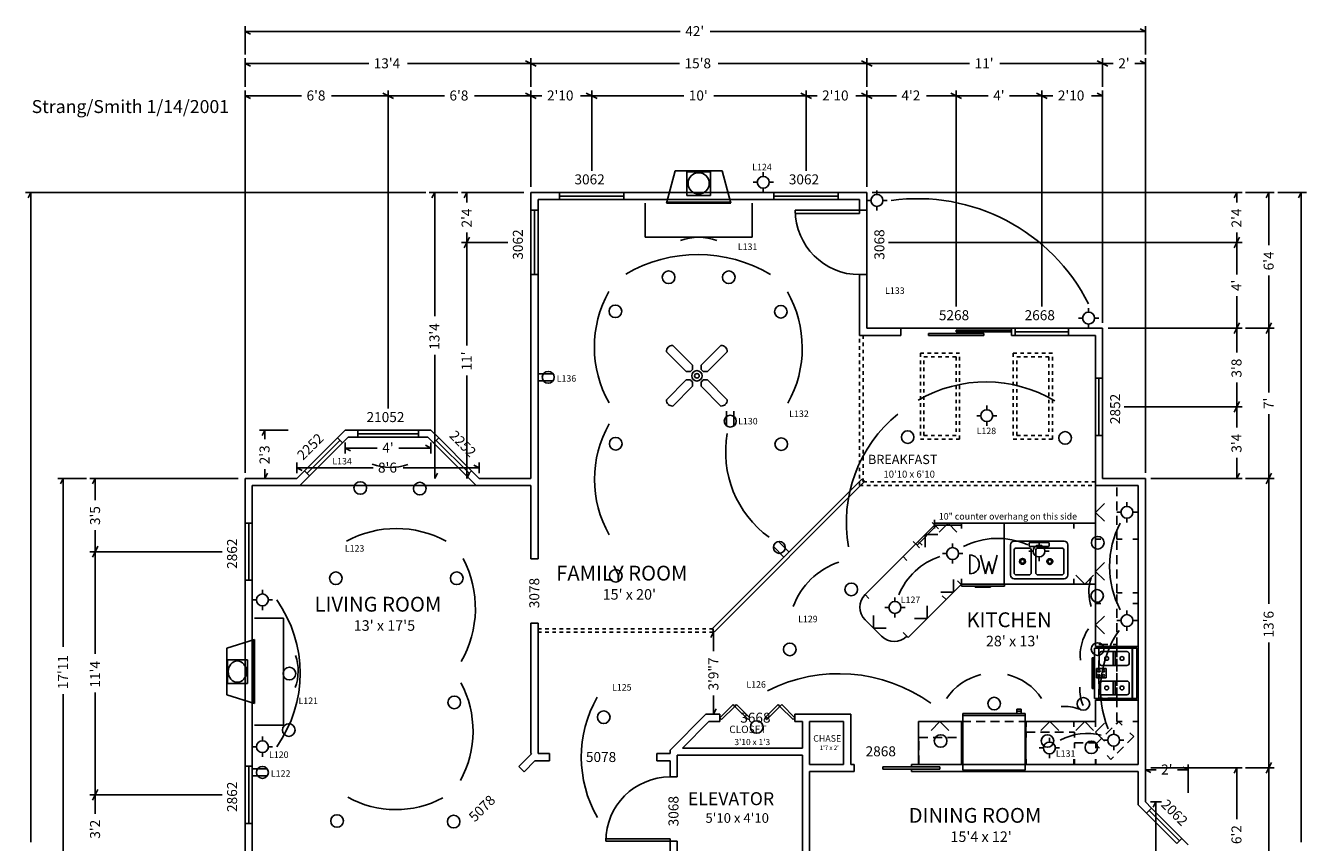
# Model space of a CAD drawing. Extents: x -397 to 320, y -914 to -2.
# Drawn here: x -397 to 320, y -459 to -2 of the extents above; entities that cross this region are included whole.
import ezdxf

# ---------------------------------------------------------------- set-up
doc = ezdxf.new("R2010")
doc.units = 0
doc.linetypes.add('DASHED', pattern=[8, 5, -3])
doc.linetypes.add('DOTTED', pattern=[4, 2, -2])
for name, color, linetype in [('A-CASE-1', 7, 'CONTINUOUS'), ('A-DIMS-1', 7, 'CONTINUOUS'), ('A-GLAZ-1', 7, 'CONTINUOUS'), ('A-NOTE-1', 7, 'CONTINUOUS'), ('A-POWR-1', 7, 'CONTINUOUS'), ('A-TEXT-1', 7, 'CONTINUOUS'), ('A-WALL-1', 7, 'CONTINUOUS')]:
    doc.layers.add(name, color=color, linetype=linetype)

# ---------------------------------------------------------------- blocks, each defined once
blk = doc.blocks.new('FIXT-RecLight')
at = {"layer": 'A-POWR-1'}
blk.add_circle((0, -3.524853), 3.524853, dxfattribs=at)
blk = doc.blocks.new('FIXT-CeilFan')
at = {"layer": 'A-POWR-1'}
for p, q in [((-16.98118, -3.5521), (-5.893862, -14.63942)), ((-13.431298, -0.002218), (-2.343979, -11.089537)), ((13.431298, -0.002218), (2.343979, -11.089537)), ((16.98118, -3.5521), (5.893862, -14.63942)), ((-3.556024, -14.63942), (-2.932375, -14.01577)), ((-2.343979, -13.427375), (-2.967628, -14.051023)), ((-2.343979, -11.089537), (-2.343979, -13.427375)), ((2.343979, -11.089537), (2.343979, -13.427375)), ((2.343979, -13.427375), (2.967628, -14.051023)), ((3.556024, -14.63942), (2.932375, -14.01577)), ((-16.98118, -30.414698), (-5.893862, -19.327377)), ((-5.893862, -14.63942), (-3.556024, -14.63942)), ((-5.893862, -19.327377), (-3.556024, -19.327377)), ((-3.556024, -19.327377), (-2.932375, -19.951027)), ((-2.343979, -20.539423), (-2.967628, -19.915773)), ((-2.343979, -22.87726), (-2.343979, -20.539423)), ((2.343979, -20.539423), (2.967628, -19.915773)), ((2.343979, -22.87726), (2.343979, -20.539423)), ((3.556024, -19.327377), (2.932375, -19.951027)), ((5.893862, -14.63942), (3.556024, -14.63942)), ((5.893862, -19.327377), (3.556024, -19.327377)), ((16.98118, -30.414698), (5.893862, -19.327377)), ((-13.431298, -33.964581), (-2.343979, -22.87726)), ((13.431298, -33.964581), (2.343979, -22.87726))]:
    blk.add_line(p, q, dxfattribs=at)
for radius in [2.924427, 1.272742]:
    blk.add_circle((0.059998, -17.043396), radius, dxfattribs=at)
for centre, radius, start, end in [((-13.559463, -3.704422), 3.704422, 88.017305, 111.502165), ((13.559463, -3.704422), 3.704422, 68.497835, 91.982695), ((-13.278977, -3.423937), 3.704422, 158.497827, 181.982685), ((-13.78748, -3.22361), 3.157881, 134.999994, 158.497826), ((-13.759789, -3.195919), 3.157881, 111.50218, 135.000005), ((13.759789, -3.195919), 3.157881, 44.999995, 68.49782), ((13.78748, -3.22361), 3.157881, 21.502174, 45.000006), ((13.278977, -3.423937), 3.704422, 358.017315, 21.502173), ((-13.278977, -30.54286), 3.704422, 178.017334, 201.502197), ((-13.78748, -30.743187), 3.157881, 201.502202, 225.000012), ((-13.759789, -30.77088), 3.157881, 224.999976, 248.497821), ((-13.559463, -30.262377), 3.704422, 248.497835, 271.982695), ((13.559463, -30.262377), 3.704422, 268.017305, 291.502165), ((13.759789, -30.77088), 3.157881, 291.502179, 315.000024), ((13.78748, -30.743187), 3.157881, 314.999988, 338.497798), ((13.278977, -30.54286), 3.704422, 338.497803, 1.982666)]:
    blk.add_arc(centre, radius, start, end, dxfattribs=at)
blk = doc.blocks.new('FIXT-fire3618')
at = {"layer": 'A-CASE-1'}
for p, q in [((-13.078766, 12.000382), (-17.92313, -6.079029)), ((13.185582, 12.000382), (-13.078766, 12.000382)), ((6.591125, 11.525184), (-6.587155, 11.525184)), ((-6.587155, 11.525184), (-6.587155, -1.653096)), ((6.591125, -1.653096), (6.591125, 11.525184)), ((18.029947, -6.079029), (13.185582, 12.000382)), ((-29.948162, -24.979031), (-29.948162, -6.079029)), ((-17.92313, -6.079029), (18.029947, -6.079029)), ((-17.736944, -5.384176), (17.843761, -5.384176)), ((-6.587155, -1.653096), (6.591125, -1.653096)), ((29.948162, -6.079029), (29.948162, -24.979031)), ((29.948162, -24.979031), (-29.948162, -24.979031))]:
    blk.add_line(p, q, dxfattribs=at)
blk.add_circle((0.001985, 5.075015), 5.945351, dxfattribs=at)
blk = doc.blocks.new('FIXT-Rng30G')
at = {"layer": 'A-CASE-1'}
for p, q in [((15.006241, 25.411114), (-14.996781, 25.411114)), ((-14.996781, 25.411114), (-14.996781, 22.947097)), ((-14.996781, 22.947097), (15.006241, 22.947097)), ((15.020404, 22.978688), (-14.973826, 22.978688)), ((-14.973826, 22.978688), (-14.973826, 1.788042)), ((15.006241, 22.947097), (15.006241, 25.411114)), ((15.020404, 1.788042), (15.020404, 22.978688)), ((-12.863287, 19.843595), (-12.863287, 5.764959)), ((-6.053693, 21.215769), (-11.491113, 21.215769)), ((-4.681518, 5.764959), (-4.681518, 19.843595)), ((4.681518, 19.843595), (4.681518, 5.764959)), ((11.491113, 21.215769), (6.053693, 21.215769)), ((12.863287, 5.764959), (12.863287, 19.843595)), ((-12.863288, 12.255005), (-4.694096, 12.255005)), ((-12.790816, 13.361172), (-4.617591, 13.361172)), ((2.729433, 8.282631), (-2.729433, 8.282631)), ((-2.729433, 8.282631), (-2.729433, 2.896271)), ((2.729433, 2.896271), (2.729433, 8.282631)), ((12.790816, 13.361172), (4.617591, 13.361172)), ((12.863288, 12.255005), (4.694096, 12.255005)), ((-14.973826, 1.788042), (15.020404, 1.788042)), ((-11.491113, 4.392784), (-6.053693, 4.392784)), ((9.136084, 1.133307), (-9.126624, 1.133307)), ((-9.126624, 1.133307), (-9.126624, 0.553539)), ((-9.126624, 0.553539), (9.136084, 0.553539)), ((-2.729433, 2.896271), (2.729433, 2.896271)), ((6.053693, 4.392784), (11.491113, 4.392784)), ((9.136084, 0.553539), (9.136084, 1.133307))]:
    blk.add_line(p, q, dxfattribs=at)
for centre, radius in [((-8.805153, 17.17134), 1.101392), ((8.805153, 17.17134), 1.101392), ((-8.805153, 8.582155), 1.101392), ((-1.386597, 6.740335), 0.658514), ((1.386597, 6.740335), 0.658514), ((8.805153, 8.582155), 1.101392), ((-1.386597, 4.287418), 0.658514), ((1.386597, 4.287418), 0.658514)]:
    blk.add_circle(centre, radius, dxfattribs=at)
for centre, start, end in [((-11.491113, 19.843595), 90, 180), ((-6.053693, 19.843595), 0, 90), ((6.053693, 19.843595), 90, 180), ((11.491113, 19.843595), 0, 90), ((-11.491113, 5.764959), 180, 270), ((-6.053693, 5.764959), 270, 0), ((6.053693, 5.764959), 180, 270), ((11.491113, 5.764959), 270, 0)]:
    blk.add_arc(centre, 1.372175, start, end, dxfattribs=at)
blk = doc.blocks.new('FIXT-DishWash')
at = {"layer": 'A-CASE-1'}
for p, q in [((-7.282481, 26.593626), (-7.282481, 16.054319)), ((1.504146, 16.077431), (-1.276819, 26.456131)), ((3.365992, 23.025938), (1.504146, 16.077431)), ((5.227346, 16.079269), (3.365992, 23.025938)), ((8.01298, 26.475399), (5.227346, 16.079269)), ((12.019889, 10.345085), (-12.019889, 10.345085)), ((-12.019889, 10.345085), (-12.019889, 9.229315)), ((-12.019889, 9.229315), (12.019889, 9.229315)), ((-4.260214, 8.519279), (-4.260214, 9.229315)), ((4.361647, 8.519279), (-4.260214, 8.519279)), ((4.361647, 9.229315), (4.361647, 8.519279)), ((12.019889, 9.229315), (12.019889, 10.345085))]:
    blk.add_line(p, q, dxfattribs=at)
for start, end in [(0, 90), (270, 0)]:
    blk.add_arc((-7.282481, 21.323973), 5.269653, start, end, dxfattribs=at)
blk = doc.blocks.new('FIXT-ref002')
at = {"layer": 'A-CASE-1'}
for p, q in [((14.968905, 34), (-15.027038, 34)), ((-15.027038, 34), (-15.027038, 6.038666)), ((14.968905, 6.038666), (14.968905, 34)), ((-15.027038, 7.026903), (14.968905, 7.026903)), ((-15.027038, 6.038666), (14.968905, 6.038666)), ((-13.050561, 4.004057), (-13.050561, 6.038666)), ((-13.050561, 4.934164), (-11.074083, 4.934164)), ((-11.074083, 4.004057), (-13.050561, 4.004057)), ((-11.074083, 6.038666), (-11.074083, 4.004057))]:
    blk.add_line(p, q, dxfattribs=at)
blk = doc.blocks.new('FIXT-OffKit32')
at = {"layer": 'A-CASE-1'}
for p, q in [((-16.003124, 31.991375), (-16.003124, 15.027375)), ((-14.00625, 28.941983), (-14.00625, 16.333018)), ((13.994499, 34), (-13.994499, 34)), ((-5.676768, 30.175), (-12.773233, 30.175)), ((-5.625, 32.615879), (-5.625, 31.671621)), ((5.028379, 33.2125), (-5.028379, 33.2125)), ((-5.028379, 31.075), (5.028379, 31.075)), ((-4.44375, 16.333018), (-4.44375, 28.941983)), ((-1.85625, 28.941983), (-1.85625, 16.333018)), ((12.660733, 30.175), (-0.623232, 30.175)), ((5.625, 31.671621), (5.625, 32.615879)), ((13.89375, 16.333018), (13.89375, 28.941983)), ((16.003124, 15.027375), (16.003124, 31.991375)), ((-12.773233, 15.1), (-5.676768, 15.1)), ((-0.623232, 15.1), (12.660733, 15.1)), ((-13.994499, 13.018749), (13.994499, 13.018749))]:
    blk.add_line(p, q, dxfattribs=at)
for centre, radius in [((-9.28125, 22.69375), 1.63125), ((-9.28125, 22.69375), 1.06875), ((6.01875, 22.58125), 1.63125), ((6.01875, 22.58125), 1.06875)]:
    blk.add_circle(centre, radius, dxfattribs=at)
for centre, radius, start, end in [((-13.994499, 31.991375), 2.008625, 90, 180), ((-12.773233, 28.941983), 1.233017, 90, 180), ((-5.676768, 28.941983), 1.233017, 0, 90), ((-5.028379, 32.615879), 0.596621, 90, 180), ((-5.028379, 31.671621), 0.596621, 180, 270), ((-0.623232, 28.941983), 1.233017, 90, 180), ((5.028379, 32.615879), 0.596621, 0, 90), ((5.028379, 31.671621), 0.596621, 270, 0), ((12.660733, 28.941983), 1.233017, 0, 90), ((13.994499, 31.991375), 2.008625, 0, 90), ((-13.994499, 15.027375), 2.008625, 180, 270), ((-12.773233, 16.333018), 1.233017, 180, 270), ((-5.676768, 16.333018), 1.233017, 270, 0), ((-0.623232, 16.333018), 1.233017, 180, 270), ((12.660733, 16.333018), 1.233017, 270, 0), ((13.994499, 15.027375), 2.008625, 270, 0)]:
    blk.add_arc(centre, radius, start, end, dxfattribs=at)

msp = doc.modelspace()

# ---------------------------------------------------------------- linework, layer by layer
at = {"layer": 'A-CASE-1'}
for p, q in [((202, -259), (204, -259)), ((202, -289), (202, -259)), ((207, -269), (202, -274)), ((112, -281.105156), (112, -278.105156)), ((207, -279), (202, -274)), ((101.446477, -291.675107), (112.053079, -281.068506)), ((112.760186, -281.775612), (102.153584, -292.382214)), ((106.749778, -293.442874), (106.749778, -286.371807)), ((113.820846, -286.371807), (106.749778, -286.371807)), ((110.638866, -279.654292), (112.760186, -281.775612)), ((112, -283.105156), (112, -280.105156)), ((112, -280.105156), (127, -280.105156)), ((127, -281.105156), (112, -281.105156)), ((112.053079, -281.068506), (114.1744, -283.189826)), ((114.5, -285.105156), (119.5, -280.105156)), ((124.5, -285.105156), (119.5, -280.105156)), ((127, -283.105156), (127, -280.105156)), ((127, -280.105156), (151, -280.105156)), ((127, -280.105156), (127, -281.105156)), ((151, -280.105156), (151, -314.105156)), ((151, -314.105156), (151, -280.105156)), ((151, -280.105156), (190, -280.105156)), ((190, -283.105156), (190, -280.105156)), ((190, -280.105156), (202, -280.105156)), ((190, -280.105156), (190, -283.105156)), ((202, -280.105156), (202, -283.105156)), ((94.331215, -298.790369), (102.816497, -290.305088)), ((102.153584, -292.382214), (100.032264, -290.260894)), ((103.567798, -293.796428), (101.446477, -291.675107)), ((102.816497, -290.305088), (104.937817, -292.426408)), ((202, -289), (205, -289)), ((202, -325), (202, -289)), ((205, -289), (202, -289)), ((223, -289), (226, -289)), ((226, -289), (223, -289)), ((73.118012, -320.003573), (94.331215, -298.790369)), ((96.452536, -300.91169), (94.331215, -298.790369)), ((94.331215, -298.790369), (96.452536, -300.91169)), ((207, -302), (202, -307)), ((207, -312), (202, -307)), ((126.858127, -314.346719), (118.372846, -322.832)), ((122.615487, -311.518291), (122.615487, -318.589359)), ((124.736807, -312.225398), (126.858127, -314.346719)), ((127, -314.105156), (127, -311.105156)), ((151, -314.105156), (127, -314.105156)), ((190, -314.105156), (151, -314.105156)), ((190, -314.105156), (190, -311.105156)), ((190, -311.105156), (190, -314.105156)), ((202, -314.105156), (190, -314.105156)), ((191, -309.105156), (196, -314.105156)), ((201, -309.105156), (196, -314.105156)), ((202, -311.105156), (202, -314.105156)), ((75.239332, -322.124893), (73.118012, -320.003573)), ((73.118012, -320.003573), (75.239332, -322.124893)), ((115.544419, -318.589359), (122.615487, -318.589359)), ((118.372846, -322.832), (116.251526, -320.71068)), ((116.251526, -320.71068), (118.372846, -322.832)), ((118.372846, -322.832), (97.159643, -344.045203)), ((107.766244, -326.367534), (107.766244, -333.438602)), ((205, -325), (202, -325)), ((202, -325), (205, -325)), ((202, -349), (202, -325)), ((226, -325), (223, -325)), ((223, -325), (226, -325)), ((82.3104, -343.338097), (73.118012, -334.145708)), ((77.714206, -331.670835), (77.714206, -338.741902)), ((100.695177, -333.438602), (107.766244, -333.438602)), ((207, -332), (202, -337)), ((84.785274, -338.741902), (77.714206, -338.741902)), ((94.331215, -341.216776), (96.452536, -343.338097)), ((97.159643, -344.045203), (95.038322, -341.923883)), ((207, -342), (202, -337)), ((226, -349), (202, -349)), ((202, -379), (226, -379)), ((202, -391), (202, -379)), ((103, -415), (103, -391)), ((103, -391), (127, -391)), ((110, -396), (115, -391)), ((120, -396), (115, -391)), ((127, -391), (127, -415)), ((163, -415), (163, -391)), ((163, -391), (190, -391)), ((171.5, -396), (176.5, -391)), ((181.5, -396), (176.5, -391)), ((190, -394), (190, -391)), ((190, -391), (202, -391)), ((190, -391), (190, -394)), ((191, -396), (196, -391)), ((201, -396), (196, -391)), ((202, -391), (202, -394)), ((207, -392), (202, -397)), ((207, -402), (202, -397)), ((190, -415), (190, -412)), ((190, -412), (190, -415)), ((202, -412), (202, -415))]:
    msp.add_line(p, q, dxfattribs=at)
at = {"layer": 'A-CASE-1', "linetype": 'DASHED'}
for p, q in [((214, -289), (214, -259)), ((214, -289), (217, -289)), ((214, -319), (214, -289)), ((217, -289), (214, -289)), ((223, -289), (226, -289)), ((226, -289), (223, -289)), ((214, -319), (217, -319)), ((214, -349), (214, -319)), ((217, -319), (214, -319)), ((223, -319), (226, -319)), ((226, -319), (223, -319)), ((204, -347.917416), (214, -347.917416)), ((204, -377.917416), (204, -347.917416)), ((214, -347.917416), (214, -377.917416)), ((214, -349), (217, -349)), ((214, -379), (214, -349)), ((217, -349), (214, -349)), ((223, -349), (226, -349)), ((226, -349), (223, -349)), ((214, -377.917416), (204, -377.917416)), ((214, -379), (226, -379)), ((214, -391), (214, -379)), ((226, -379), (214, -379)), ((127.222848, -394), (127.222848, -391)), ((127.222848, -391), (163.222848, -391)), ((163.222848, -391), (163.222848, -394)), ((202.222848, -403.727922), (214.95077, -391)), ((217, -391), (214, -391)), ((214.95077, -391), (217.072091, -393.12132)), ((226, -391), (223, -391)), ((103.222848, -415), (103.222848, -400)), ((103.222848, -400), (127.222848, -400)), ((127.222848, -400), (127.222848, -403)), ((163.222848, -400), (163.222848, -397)), ((163.222848, -397), (190.222848, -397)), ((190.222848, -397), (190.222848, -400)), ((223.436052, -399.485281), (210.70813, -412.213203)), ((221.314731, -397.363961), (223.436052, -399.485281)), ((190.222848, -406), (190.222848, -403)), ((190.222848, -403), (202.222848, -403)), ((202.222848, -403), (202.222848, -406)), ((204.344169, -405.849242), (202.222848, -403.727922)), ((127.222848, -412), (127.222848, -415)), ((127.222848, -415), (127.222848, -412)), ((163.222848, -412), (163.222848, -415)), ((163.222848, -415), (163.222848, -412)), ((190.222848, -415), (190.222848, -412)), ((190.222848, -412), (190.222848, -415)), ((202.222848, -412), (202.222848, -415)), ((210.70813, -412.213203), (208.586809, -410.091883))]:
    msp.add_line(p, q, dxfattribs=at)
at = {"layer": 'A-CASE-1'}
for centre, start, end in [((80.18908, -327.074641), 135, 225), ((89.381468, -336.267029), 225, 315)]:
    msp.add_arc(centre, 10, start, end, dxfattribs=at)
at = {"layer": 'A-DIMS-1'}
for p, q in [((-274, -17.892242), (-274, -1.892242)), ((-271, -6.392242), (-274, -4.892242)), ((-30.406292, -4.892242), (-274, -4.892242)), ((-13.593708, -4.892242), (230, -4.892242)), ((227, -3.392242), (230, -4.892242)), ((230, -17.892242), (230, -1.892242)), ((-274, -35.892242), (-274, -19.892242)), ((-117, -21.392242), (-114, -22.892242)), ((-114, -35.892242), (-114, -19.892242)), ((71, -21.392242), (74, -22.892242)), ((74, -35.892242), (74, -19.892242)), ((203, -21.392242), (206, -22.892242)), ((206, -35.892242), (206, -19.892242)), ((227, -21.392242), (230, -22.892242)), ((230, -251.892242), (230, -19.892242)), ((-271, -24.392242), (-274, -22.892242)), ((-204.814301, -22.892242), (-274, -22.892242)), ((-183.185699, -22.892242), (-114, -22.892242)), ((-111, -24.392242), (-114, -22.892242)), ((-30.814301, -22.892242), (-114, -22.892242)), ((-9.185699, -22.892242), (74, -22.892242)), ((77, -24.392242), (74, -22.892242)), ((131.593708, -22.892242), (74, -22.892242)), ((148.406292, -22.892242), (206, -22.892242)), ((209, -24.392242), (206, -22.892242)), ((212.001717, -22.892242), (206, -22.892242)), ((223.998283, -22.892242), (230, -22.892242)), ((-274, -251.892242), (-274, -37.892242)), ((-271, -42.392242), (-274, -40.892242)), ((-242.406292, -40.892242), (-274, -40.892242)), ((-225.593708, -40.892242), (-194, -40.892242)), ((-197, -39.392242), (-194, -40.892242)), ((-194, -215.892242), (-194, -37.892242)), ((-191, -42.392242), (-194, -40.892242)), ((-162.406292, -40.892242), (-194, -40.892242)), ((-145.593708, -40.892242), (-114, -40.892242)), ((-117, -39.392242), (-114, -40.892242)), ((-114, -91.892242), (-114, -37.892242)), ((-111, -42.392242), (-114, -40.892242)), ((-107.814301, -40.892242), (-114, -40.892242)), ((-86.185699, -40.892242), (-80, -40.892242)), ((-83, -39.392242), (-80, -40.892242)), ((-80, -82.892242), (-80, -37.892242)), ((-77, -42.392242), (-80, -40.892242)), ((-28.406292, -40.892242), (-80, -40.892242)), ((-11.593708, -40.892242), (40, -40.892242)), ((37, -39.392242), (40, -40.892242)), ((40, -82.892242), (40, -37.892242)), ((43, -42.392242), (40, -40.892242)), ((46.185699, -40.892242), (40, -40.892242)), ((67.814301, -40.892242), (74, -40.892242)), ((71, -39.392242), (74, -40.892242)), ((74, -91.892242), (74, -37.892242)), ((77, -42.392242), (74, -40.892242)), ((90.593708, -40.892242), (74, -40.892242)), ((107.406292, -40.892242), (124, -40.892242)), ((121, -39.392242), (124, -40.892242)), ((124, -158.892242), (124, -37.892242)), ((127, -42.392242), (124, -40.892242)), ((142.001717, -40.892242), (124, -40.892242)), ((153.998283, -40.892242), (172, -40.892242)), ((169, -39.392242), (172, -40.892242)), ((172, -158.892242), (172, -37.892242)), ((175, -42.392242), (172, -40.892242)), ((178.185699, -40.892242), (172, -40.892242)), ((199.814301, -40.892242), (206, -40.892242)), ((203, -39.392242), (206, -40.892242)), ((206, -167.892242), (206, -37.892242)), ((-172.890313, -95), (-396.890313, -95)), ((-395.390313, -98), (-393.890313, -95)), ((-393.890313, -458.593708), (-393.890313, -95)), ((-154.890313, -95), (-170.890313, -95)), ((-169.390313, -98), (-167.890313, -95)), ((-167.890313, -164.185699), (-167.890313, -95)), ((-117.890313, -95), (-152.890313, -95)), ((-151.390313, -98), (-149.890313, -95)), ((-149.890313, -100.593708), (-149.890313, -95)), ((77.109687, -95), (284.109687, -95)), ((279.609687, -98), (281.109687, -95)), ((281.109687, -100.593708), (281.109687, -95)), ((286.109687, -95), (302.109687, -95)), ((297.609687, -98), (299.109687, -95)), ((299.109687, -124.593708), (299.109687, -95)), ((304.109687, -95), (320.109687, -95)), ((315.609687, -98), (317.109687, -95)), ((317.109687, -458.593708), (317.109687, -95)), ((-149.890313, -117.406292), (-149.890313, -123)), ((-148.390313, -120), (-149.890313, -123)), ((281.109687, -117.406292), (281.109687, -123)), ((282.609687, -120), (281.109687, -123)), ((-126.890313, -123), (-152.890313, -123)), ((-151.390313, -126), (-149.890313, -123)), ((-149.890313, -180.593708), (-149.890313, -123)), ((86.109687, -123), (284.109687, -123)), ((279.609687, -126), (281.109687, -123)), ((281.109687, -141.001717), (281.109687, -123)), ((299.109687, -141.406292), (299.109687, -171)), ((281.109687, -152.998283), (281.109687, -171)), ((209.109687, -171), (284.109687, -171)), ((279.609687, -174), (281.109687, -171)), ((282.609687, -168), (281.109687, -171)), ((281.109687, -184.593708), (281.109687, -171)), ((286.109687, -171), (302.109687, -171)), ((297.609687, -174), (299.109687, -171)), ((300.609687, -168), (299.109687, -171)), ((299.109687, -207.001717), (299.109687, -171)), ((-167.890313, -185.814301), (-167.890313, -255)), ((-149.890313, -197.406292), (-149.890313, -255)), ((281.109687, -201.406292), (281.109687, -215)), ((218.109687, -215), (284.109687, -215)), ((279.609687, -218), (281.109687, -215)), ((282.609687, -212), (281.109687, -215)), ((281.109687, -226.593708), (281.109687, -215)), ((299.109687, -218.998283), (299.109687, -255)), ((-266, -228), (-250, -228)), ((-264.5, -231), (-263, -228)), ((-263, -233.093708), (-263, -228)), ((-218, -235), (-218, -241)), ((-173, -236.5), (-170, -238)), ((-170, -235), (-170, -241)), ((-215, -239.5), (-218, -238)), ((-199.998283, -238), (-218, -238)), ((-188.001717, -238), (-170, -238)), ((281.109687, -243.406292), (281.109687, -255)), ((-263, -249.906292), (-263, -255)), ((-245, -246.08), (-245, -252.08)), ((-242, -250.58), (-245, -249.08)), ((-202.406292, -249.08), (-245, -249.08)), ((-185.593708, -249.08), (-143, -249.08)), ((-146, -247.58), (-143, -249.08)), ((-143, -246.08), (-143, -252.08)), ((-362.890313, -255), (-378.890313, -255)), ((-377.390313, -258), (-375.890313, -255)), ((-375.890313, -349.27769), (-375.890313, -255)), ((-277.890313, -254.999999), (-360.890313, -254.999999)), ((-359.390313, -257.999999), (-357.890313, -254.999999)), ((-357.890313, -267.093707), (-357.890313, -254.999999)), ((-261.5, -252), (-263, -255)), ((-166.390313, -252), (-167.890313, -255)), ((-148.390313, -252), (-149.890313, -255)), ((233.109687, -255), (284.109687, -255)), ((282.609687, -252), (281.109687, -255)), ((286.109687, -255), (302.109687, -255)), ((297.609687, -258), (299.109687, -255)), ((300.609687, -252), (299.109687, -255)), ((299.109687, -325.185699), (299.109687, -255)), ((-357.890313, -283.906292), (-357.890313, -295.999999)), ((-356.390313, -292.999999), (-357.890313, -295.999999)), ((-286.890313, -295.999999), (-360.890313, -295.999999)), ((-359.390313, -298.999999), (-357.890313, -295.999999)), ((-357.890313, -353.185698), (-357.890313, -295.999999)), ((-13.227506, -344.097546), (-11.727506, -341.097546)), ((-11.727506, -351.629133), (-11.727506, -341.097546)), ((299.109687, -346.814301), (299.109687, -417)), ((-375.890313, -375.72231), (-375.890313, -469.999999)), ((-357.890313, -374.814301), (-357.890313, -431.999999)), ((-11.727506, -376.468414), (-11.727506, -387.000001)), ((-10.227506, -384.000001), (-11.727506, -387.000001)), ((254, -415), (254, -431)), ((300.609687, -414), (299.109687, -417)), ((233, -419.5), (230, -418)), ((236.001717, -418), (230, -418)), ((233.109687, -417), (284.109687, -417)), ((247.998283, -418), (254, -418)), ((251, -416.5), (254, -418)), ((279.609687, -420), (281.109687, -417)), ((281.109687, -445.593708), (281.109687, -417)), ((286.109687, -417), (302.109687, -417)), ((297.609687, -420), (299.109687, -417)), ((299.109687, -480.185699), (299.109687, -417)), ((-356.390313, -428.999999), (-357.890313, -431.999999)), ((-286.890313, -431.999999), (-360.890313, -431.999999)), ((-359.390313, -434.999999), (-357.890313, -431.999999)), ((-357.890313, -442.593707), (-357.890313, -431.999999)), ((238.92, -436), (232.92, -436)), ((234.42, -439), (235.92, -436)), ((235.92, -482.593708), (235.92, -436))]:
    msp.add_line(p, q, dxfattribs=at)
at = {"layer": 'A-GLAZ-1'}
for p, q in [((-98, -99), (-98, -95)), ((-62, -95), (-98, -95)), ((-62, -97), (-98, -97)), ((-98, -99), (-62, -99)), ((-62, -95), (-62, -99)), ((22, -99), (22, -95)), ((58, -95), (22, -95)), ((58, -97), (22, -97)), ((22, -99), (58, -99)), ((58, -95), (58, -99)), ((-114, -105), (-110, -105)), ((-114, -105), (-114, -141)), ((-112, -105), (-112, -141)), ((-110, -141), (-110, -105)), ((70, -105), (34, -105)), ((34, -106.75), (70, -106.75)), ((74, -105), (70, -105)), ((70, -106.75), (70, -105)), ((74, -105), (74, -141)), ((-110, -141), (-114, -141)), ((74, -141), (70, -141)), ((93, -175), (93, -171)), ((155, -171), (93, -171)), ((124, -173), (124, -172)), ((124, -172), (155, -172)), ((155, -175), (155, -171)), ((155, -172), (155, -173)), ((157, -175), (157, -171)), ((187, -171), (157, -171)), ((187, -171), (187, -175)), ((108.5, -175), (108.5, -174)), ((108.5, -174), (139.5, -174)), ((139.5, -175), (108.5, -175)), ((155, -173), (124, -173)), ((139.5, -174), (139.5, -175)), ((187, -173), (157, -173)), ((157, -175), (187, -175)), ((202, -199), (206, -199)), ((202, -199), (202, -231)), ((204, -231), (204, -199)), ((206, -231), (206, -199)), ((-211, -232), (-211, -228)), ((-177, -228), (-211, -228)), ((-177, -228), (-177, -232)), ((-222.363068, -232.363068), (-240.747845, -250.747845)), ((-220.948855, -233.777282), (-239.333631, -252.162058)), ((-237.919417, -253.576272), (-219.534641, -235.191495)), ((-222.363068, -232.363068), (-219.534641, -235.191495)), ((-177, -230), (-211, -230)), ((-211, -232), (-177, -232)), ((-168.465359, -235.191495), (-165.636932, -232.363068)), ((-168.465359, -235.191495), (-150.080583, -253.576272)), ((-148.666369, -252.162058), (-167.051145, -233.777282)), ((-147.252155, -250.747845), (-165.636932, -232.363068)), ((206, -231), (202, -231)), ((-237.919417, -253.576272), (-240.747845, -250.747845)), ((-147.252155, -250.747845), (-150.080583, -253.576272)), ((-274, -280), (-270, -280)), ((-274, -280), (-274, -312)), ((-272, -280), (-272, -312)), ((-270, -312), (-270, -280)), ((-110, -300), (-114, -300)), ((-270, -312), (-274, -312)), ((-110, -336), (-114, -336)), ((-8.20332, -389), (-0.778699, -381.575379)), ((-8.20332, -387), (-8.20332, -391)), ((0.193573, -382.547651), (-7.231048, -389.972272)), ((-0.778699, -381.575379), (0.193573, -382.547651)), ((1.165845, -381.575379), (0.193573, -382.547651)), ((0.193573, -382.547651), (7.618195, -389.972272)), ((8.590466, -389), (1.165845, -381.575379)), ((17.002894, -389), (24.427515, -381.575379)), ((25.399787, -382.547651), (17.975166, -389.972272)), ((24.427515, -381.575379), (25.399787, -382.547651)), ((26.372059, -381.575379), (25.399787, -382.547651)), ((25.399787, -382.547651), (32.824408, -389.972272)), ((33.79668, -389), (26.372059, -381.575379)), ((33.79668, -387), (33.79668, -391)), ((-7.231048, -389.972272), (-8.20332, -389)), ((7.618195, -389.972272), (8.590466, -389)), ((17.975166, -389.972272), (17.002894, -389)), ((32.824408, -389.972272), (33.79668, -389)), ((-103.600938, -409), (-103.600938, -413)), ((-43.600938, -409), (-43.600938, -413)), ((67, -419), (67, -415)), ((99, -416), (99, -415)), ((-274, -416), (-270, -416)), ((-274, -416), (-274, -448)), ((-272, -416), (-272, -448)), ((-270, -448), (-270, -416)), ((-120.68925, -416.259885), (-117.860823, -419.088312)), ((-36.074688, -422.037344), (-32.074688, -422.037344)), ((83, -416.3125), (83, -417.6875)), ((115, -416.3125), (83, -416.3125)), ((115, -417.6875), (83, -417.6875)), ((99, -419), (99, -418)), ((115, -416.3125), (115, -417.6875)), ((230.630835, -442.287689), (233.459262, -439.459262)), ((230.630835, -442.287689), (247.601398, -459.258252)), ((249.015611, -457.844039), (232.045049, -440.873476)), ((250.429825, -456.429825), (233.459262, -439.459262)), ((-270, -448), (-274, -448)), ((-72.074688, -456.662344), (-36.074688, -456.662344)), ((-36.074688, -458.037344), (-72.074688, -458.037344)), ((-36.074688, -456.662344), (-36.074688, -458.037344)), ((-36.074688, -458.037344), (-32.074688, -458.037344)), ((250.429825, -456.429825), (247.601398, -459.258252))]:
    msp.add_line(p, q, dxfattribs=at)
for centre, start, end in [((70, -105), 180, 270), ((-36.074688, -458.037344), 90, 180)]:
    msp.add_arc(centre, 36, start, end, dxfattribs=at)
at = {"layer": 'A-POWR-1'}
for p, q in [((16.058823, -86), (16.058823, -83.666667)), ((12.725489, -89.333333), (10.392156, -89.333333)), ((16.058823, -92.666667), (16.058823, -95)), ((19.392156, -89.333333), (21.725489, -89.333333)), ((76.333333, -99.496832), (74, -99.496832)), ((79.666667, -96.163499), (79.666667, -93.830166)), ((83, -99.496832), (85.333333, -99.496832)), ((79.666667, -102.830166), (79.666667, -105.163499)), ((198.162877, -162), (198.162877, -159.666667)), ((194.829544, -165.333333), (192.49621, -165.333333)), ((198.162877, -168.666667), (198.162877, -171)), ((201.49621, -165.333333), (203.829544, -165.333333)), ((-110, -196.443542), (-101.9, -196.443542)), ((-110, -200.443542), (-101.9, -200.443542)), ((141.208817, -216.572184), (141.208817, -214.238851)), ((-4.434982, -217.314), (-4.434982, -225.414)), ((-0.434982, -217.314), (-0.434982, -225.414)), ((137.875483, -219.905518), (135.54215, -219.905518)), ((144.54215, -219.905518), (146.875483, -219.905518)), ((141.208817, -223.238851), (141.208817, -225.572184)), ((219.639862, -270.644053), (219.639862, -268.31072)), ((216.306529, -273.977386), (213.973195, -273.977386)), ((219.639862, -277.31072), (219.639862, -279.644053)), ((222.973195, -273.977386), (225.306529, -273.977386)), ((27.644042, -299.039291), (21.916477, -293.311726)), ((30.472469, -296.210864), (24.744904, -290.483299)), ((122.022934, -293.706034), (122.022934, -291.372701)), ((170.443756, -292.302439), (170.443756, -289.969106)), ((118.689601, -297.039368), (116.356267, -297.039368)), ((122.022934, -300.372701), (122.022934, -302.706034)), ((125.356267, -297.039368), (127.689601, -297.039368)), ((167.110423, -295.635773), (164.777089, -295.635773)), ((170.443756, -298.969106), (170.443756, -301.302439)), ((173.777089, -295.635773), (176.110423, -295.635773)), ((-264.333333, -319.670687), (-264.333333, -317.337354)), ((89.742447, -323.881297), (89.742447, -321.547963)), ((-267.666667, -323.004021), (-270, -323.004021)), ((-264.333333, -326.337354), (-264.333333, -328.670687)), ((-261, -323.004021), (-258.666667, -323.004021)), ((86.409114, -327.21463), (84.07578, -327.21463)), ((93.07578, -327.21463), (95.409114, -327.21463)), ((219.639862, -331.229747), (219.639862, -328.896413)), ((89.742447, -330.547963), (89.742447, -332.881297)), ((216.306529, -334.56308), (213.973195, -334.56308)), ((222.973195, -334.56308), (225.306529, -334.56308)), ((219.639862, -337.896413), (219.639862, -340.229747)), ((-264.333333, -401.775401), (-264.333333, -399.442067)), ((176.270966, -402.494242), (176.270966, -400.160909)), ((208.896769, -401.468872), (206.563436, -401.468872)), ((212.230103, -398.135539), (212.230103, -395.802205)), ((215.563436, -401.468872), (217.896769, -401.468872)), ((-267.666667, -405.108734), (-270, -405.108734)), ((-264.333333, -408.442067), (-264.333333, -410.775401)), ((-261, -405.108734), (-258.666667, -405.108734)), ((172.937632, -405.827576), (170.604299, -405.827576)), ((179.604299, -405.827576), (181.937632, -405.827576)), ((212.230103, -404.802205), (212.230103, -407.135539)), ((176.270966, -409.160909), (176.270966, -411.494242)), ((-270, -417.494705), (-261.9, -417.494705)), ((-270, -421.494705), (-261.9, -421.494705))]:
    msp.add_line(p, q, dxfattribs=at)
for centre in [(16.058823, -89.333333), (79.666667, -99.496832), (198.162877, -165.333333), (-104.333333, -198.443542), (-2.434982, -222.980667), (141.208817, -219.905518), (219.639862, -273.977386), (25.051317, -293.618139), (122.022934, -297.039368), (170.443756, -295.635773), (-264.333333, -323.004021), (89.742447, -327.21463), (219.639862, -334.56308), (212.230103, -401.468872), (-264.333333, -405.108734), (176.270966, -405.827576), (-264.333333, -419.494705)]:
    msp.add_circle(centre, 3.333333, dxfattribs=at)
for centre, radius, start, end in [((102.429221, -205.76243), 107.286114, 26.833629, 97.908984), ((-20.081289, -149.040262), 28.976061, 69.444068, 110.555932), ((-20.567113, -209.468748), 79.676707, 59.286481, 120.443884), ((-14.748255, -181.42062), 63.741477, 150.91752, 209.419512), ((-25.862908, -181.943661), 63.741463, 330.917522, 29.41951), ((140.663756, -276.830006), 75.817977, 59.393391, 120.015945), ((140.754604, -279.601274), 78.148625, 129.185801, 190.138064), ((-14.791858, -255.561836), 63.553708, 150.768883, 209.231117), ((53.966173, -240.190365), 58.96833, 169.865565, 234.106823), ((-192.641548, -220.197691), 28.675805, 249.019637, 289.774177), ((-189.37841, -341.284608), 58.253963, 61.386618, 118.613382), ((262.049847, -304.270233), 52.117784, 152.2713, 207.7287), ((147.215862, -330.232146), 41.670662, 66.095859, 117.224926), ((-204.851999, -327.635574), 59.775332, 330.039963, 27.645365), ((127.005374, -334.72334), 38.011925, 108.573038, 157.565834), ((71.64489, -340.99243), 41.385069, 108.812414, 159.789559), ((223.938126, -318.444485), 25.598754, 162.16233, 198.712356), ((-313.806633, -364.056377), 70.629145, 324.462322, 35.537678), ((220.712543, -354.380109), 27.251753, 145.995545, 184.935592), ((262.769037, -373.202808), 57.906427, 145.111656, 202.248935), ((-271.483128, -362.758141), 27.166732, 339.950903, 18.775906), ((58.397842, -453.05944), 88.798264, 54.536939, 116.764908), ((144.990521, -395.441608), 31.459279, 103.040344, 146.818817), ((145.607707, -395.344832), 31.362011, 33.138498, 76.821311), ((-203.764262, -396.442131), 57.349227, 331.202755, 28.194136), ((214.525107, -373.188058), 21.270484, 176.237198, 204.534464), ((-17.930102, -410.905323), 67.865879, 150.500089, 209.81646), ((184.960915, -403.870723), 21.337944, 67.513527, 95.968181), ((197.301627, -428.81962), 31.159634, 75.17043, 118.652088), ((-189.659122, -384.161505), 56.141931, 241.359676, 298.024272)]:
    msp.add_arc(centre, radius, start, end, dxfattribs=at)
at = {"layer": 'A-WALL-1'}
for p, q in [((-114, -95), (-114, -105)), ((-98, -95), (-114, -95)), ((-110, -105), (-110, -99)), ((-110, -99), (-98, -99)), ((22, -95), (-62, -95)), ((-62, -99), (22, -99)), ((74, -95), (58, -95)), ((58, -99), (70, -99)), ((70, -99), (70, -105)), ((74, -105), (74, -95)), ((-114, -141), (-114, -255)), ((-110, -300), (-110, -141)), ((70, -141), (70, -175)), ((74, -171), (74, -141)), ((93, -171), (74, -171)), ((157, -171), (155, -171)), ((206, -171), (187, -171)), ((206, -199), (206, -171)), ((70, -175), (93, -175)), ((155, -175), (157, -175)), ((187, -175), (202, -175)), ((202, -175), (202, -199)), ((-222.363068, -232.363068), (-218, -228)), ((-218, -228), (-211, -228)), ((-177, -228), (-170, -228)), ((-165.636932, -232.363068), (-170, -228)), ((-219.534641, -235.191495), (-216.343146, -232)), ((-216.343146, -232), (-211, -232)), ((-177, -232), (-171.656854, -232)), ((-168.465359, -235.191495), (-171.656854, -232)), ((202, -231), (202, -259)), ((206, -255), (206, -231)), ((-245, -255), (-240.747845, -250.747845)), ((-143, -255), (-147.252155, -250.747845)), ((-274, -255), (-274, -280)), ((-245, -255), (-274, -255)), ((-243.343146, -259), (-237.919417, -253.576272)), ((-144.656854, -259), (-150.080583, -253.576272)), ((-114, -255), (-143, -255)), ((71.292892, -255.390442), (-12.707107, -339.390442)), ((-11.292893, -340.804657), (72.707108, -256.804657)), ((72.707108, -256.804657), (71.292892, -255.390442)), ((230, -255), (206, -255)), ((230, -436), (230, -255)), ((-270, -280), (-270, -259)), ((-270, -259), (-243.34314, -259)), ((-245, -259), (-143, -259)), ((-144.65686, -259), (-114, -259)), ((-114, -259), (-114, -300)), ((202, -259), (226, -259)), ((226, -259), (226, -415)), ((-274, -312), (-274, -416)), ((-270, -416), (-270, -312)), ((-114, -336), (-114, -409)), ((-110, -409), (-110, -336)), ((-12.707107, -339.390442), (-11.292893, -340.804657)), ((-16.031746, -387), (-36.074688, -407.042938)), ((-8.20332, -387), (-16.031746, -387)), ((65, -387), (33.79668, -387)), ((65, -415), (65, -387)), ((-29.246262, -405.871368), (-14.374892, -391)), ((-14.374892, -391), (-8.20332, -391)), ((33.79668, -391), (38, -391)), ((38, -391), (38, -405.871368)), ((42, -415), (42, -391)), ((42, -391), (61, -391)), ((61, -391), (61, -415)), ((-36.074688, -407.042938), (-36.074688, -409)), ((38, -405.871368), (-29.246262, -405.871368)), ((-113.429367, -409), (-120.689247, -416.259888)), ((-117.860825, -419.088318), (-111.772514, -413)), ((-111.772514, -413), (-103.600937, -413)), ((-103.600937, -409), (-110, -409)), ((-36.074688, -409), (-43.600937, -409)), ((-43.600937, -413), (-36.074688, -413)), ((-36.074688, -413), (-36.074688, -422.037354)), ((-32.074688, -422.037354), (-32.074688, -409.871368)), ((-32.074688, -409.871368), (38, -409.871368)), ((38, -409.871368), (38, -468)), ((61, -415), (42, -415)), ((67, -415), (65, -415)), ((226, -415), (99, -415)), ((42, -419), (67, -419)), ((42, -473), (42, -419)), ((99, -419), (226, -419)), ((226, -419), (226, -437.65686)), ((230, -436), (233.459262, -439.459262)), ((226, -437.656854), (230.630835, -442.287689)), ((-274, -448), (-274, -470)), ((-270, -468), (-270, -448)), ((-36.074688, -458.037354), (-36.074688, -472.037354)), ((-32.074688, -468), (-32.074688, -458.037354)), ((250.429825, -456.429825), (254, -460))]:
    msp.add_line(p, q, dxfattribs=at)
at = {"layer": 'A-WALL-1', "linetype": 'DOTTED'}
for p, q in [((70, -173), (70, -259)), ((72, -257), (72, -175)), ((104, -185), (104, -233)), ((126, -185), (104, -185)), ((126, -233), (126, -185)), ((178, -185), (156, -185)), ((156, -185), (156, -233)), ((178, -233), (178, -185)), ((106, -231), (106, -187)), ((106, -187), (124, -187)), ((124, -187), (124, -231)), ((158, -187), (176, -187)), ((158, -231), (158, -187)), ((176, -187), (176, -231)), ((104, -233), (126, -233)), ((124, -231), (106, -231)), ((156, -233), (178, -233)), ((176, -231), (158, -231)), ((202, -257), (72, -257)), ((70, -259), (204, -259)), ((-12, -339.097534), (-110, -339.097534)), ((-110, -341.097534), (-12, -341.097534)), ((-12, -341.097534), (-12, -339.097534))]:
    msp.add_line(p, q, dxfattribs=at)

# ---------------------------------------------------------------- block references
at = {"layer": 'A-CASE-1'}
for name, p in [('FIXT-fire3618', (-20.108852, -94.979571)), ('FIXT-OffKit32', (170.5, -324.123905)), ('FIXT-DishWash', (139, -324.450241))]:
    msp.add_blockref(name, p, dxfattribs=at)
at = {"layer": 'A-CASE-1', "yscale": 0.857143, "rotation": -270}
msp.add_blockref('FIXT-fire3618', (-274.01751, -363.1078), dxfattribs=at)
at = {"layer": 'A-CASE-1', "xscale": 0.9375, "rotation": -90}
msp.add_blockref('FIXT-Rng30G', (199.713395, -364), dxfattribs=at)
at = {"layer": 'A-CASE-1', "xscale": 1.166667, "yscale": 1.133333, "rotation": -180}
msp.add_blockref('FIXT-ref002', (145.175943, -379.648889), dxfattribs=at)
at = {"layer": 'A-POWR-1'}
for name, p in [('FIXT-RecLight', (-36.923283, -138.936618)), ('FIXT-RecLight', (-3.239296, -138.936618)), ('FIXT-RecLight', (-66.725571, -157.9995)), ('FIXT-RecLight', (25.896463, -158.217441)), ('FIXT-CeilFan', (-21.133915, -180.56543)), ('FIXT-RecLight', (96.914047, -228.383197)), ('FIXT-RecLight', (185.049484, -228.837497)), ('FIXT-RecLight', (-66.507637, -232.097141)), ('FIXT-RecLight', (26.114397, -232.315067)), ('FIXT-RecLight', (-209.553711, -256.83057)), ('FIXT-RecLight', (-176.220612, -257.181445)), ('FIXT-RecLight', (203.294907, -287.452411)), ('FIXT-RecLight', (-223.237839, -307.356555)), ('FIXT-RecLight', (-155.518982, -307.356555)), ('FIXT-RecLight', (-66.507637, -305.976825)), ('FIXT-RecLight', (65.339752, -313.565631)), ('FIXT-RecLight', (202.994598, -317.200092)), ('FIXT-RecLight', (30.908951, -347.1664)), ('FIXT-RecLight', (203.221741, -346.957172)), ('FIXT-RecLight', (-249.202576, -360.689533)), ('FIXT-RecLight', (-156.922485, -376.829791)), ('FIXT-RecLight', (145.324402, -377.459247)), ('FIXT-RecLight', (195.271393, -377.622852)), ('FIXT-RecLight', (-73.263596, -385.086932)), ('FIXT-RecLight', (-249.553452, -392.268268)), ('FIXT-RecLight', (12.413054, -390.570575)), ('FIXT-RecLight', (115.341705, -398.398486)), ('FIXT-RecLight', (175.181381, -398.380939)), ('FIXT-RecLight', (199.728973, -401.944171)), ('FIXT-RecLight', (-222.536087, -443.145129)), ('FIXT-RecLight', (-157.273361, -443.49599))]:
    msp.add_blockref(name, p, dxfattribs=at)

# ---------------------------------------------------------------- texts
at = {"layer": 'A-DIMS-1'}
for s, p in [("42'", (-27.618687, -7.567808)), ("13'4", (-202.026696, -25.567808)), ("15'8", (-28.026696, -25.567808)), ("11'", (134.381313, -25.567808)), ("2'", (214.789321, -25.567808)), ("6'8", (-239.618687, -43.567808)), ("6'8", (-159.618687, -43.567808)), ("2'10", (-105.026696, -43.567808)), ("10'", (-25.618687, -43.567808)), ("2'10", (48.973304, -43.567808)), ("4'2", (93.381313, -43.567808)), ("4'", (144.789321, -43.567808)), ("2'10", (180.973304, -43.567808)), ('3062', (-89.632036, -90.491657)), ('3062', (30.367964, -90.491657)), ('5268', (114.367964, -166.491657)), ('2668', (162.367964, -166.491657)), ('21052', (-206.040045, -223.491657)), ("4'", (-197.210679, -240.675566)), ("8'6", (-199.618687, -251.755566)), ('3668', (3.164645, -391.675566)), ('5078', (-83.232974, -413.675566)), ('2868', (73.367964, -410.491657)), ("2'", (238.789321, -420.675566))]:
    msp.add_text(s, height=5.598621, dxfattribs=at).set_placement(p)
for s, rotation, p in [("2'4", 90, (-147.214747, -114.618687)), ("2'4", 90, (283.785253, -114.618687)), ('3062', 90, (-118.508343, -132.632036)), ('3068', 90, (83.859474, -132.632036)), ("6'4", 90, (301.785253, -138.618687)), ("4'", 90, (283.785253, -150.210679)), ("13'4", 90, (-165.214747, -183.026696)), ("11'", 90, (-147.214747, -194.618687)), ("3'8", 90, (283.785253, -198.618687)), ('2852', 90, (215.859474, -224.632036)), ("7'", 90, (301.785253, -216.210679)), ('2252', 314.9, (-160.067542, -231.556699)), ('2252', 45, (-241.554214, -245.178454)), ("3'4", 90, (283.785253, -240.618687)), ("2'3", 90, (-260.324434, -247.118687)), ("3'5", 90, (-355.214747, -281.118687)), ('2862', 90, (-278.508343, -305.632036)), ('3078', 90, (-109.324434, -327.632036)), ("13'6", 90, (301.785253, -344.026696)), ("17'11", 90, (-373.214747, -372.934705)), ("11'4", 90, (-355.214747, -372.026696)), ('3\'9"7', 90, (-9.05194, -373.680809)), ('2862', 90, (-278.508343, -441.632036)), ('5078', 45, (-145.407207, -447.59009)), ('3068', 90, (-31.399123, -449.66938)), ('2062', -44.9, (238.321546, -437.945786)), ("3'2", 90, (-355.214747, -456.618687)), ("6'2", 90, (283.785253, -459.618687))]:
    msp.add_text(s, height=5.598621, rotation=rotation, dxfattribs=at).set_placement(p)
at = {"layer": 'A-NOTE-1'}
for s, height, p in [('BREAKFAST', 5.183908, (74.704198, -246.986547)), ("10'10 x 6'10", 3.924163, (83.329875, -254.558266)), ('FAMILY ROOM', 8.294253, (-99.851525, -312.144619)), ('LIVING ROOM', 8.294253, (-235.122854, -329.541967)), ("15' x 20'", 5.886244, (-73.871385, -322.854207)), ('KITCHEN', 8.294253, (129.817922, -338.238343)), ("13' x 17'5", 5.886244, (-213.186923, -340.251556)), ("28' x 13'", 5.886244, (140.708665, -348.947931)), ('CLOSET', 4.147126, (-2.992458, -397.484193)), ("3'10 x 1'3", 3.433642, (-0.094497, -404.214338)), ('CHASE', 3.628736, (44.039305, -402.284406)), ("1'7 x 2'", 2.452602, (47.732151, -406.911839)), ('ELEVATOR', 7.257471, (-26.15819, -437.829176)), ("5'10 x 4'10", 5.395724, (-16.317392, -447.697192)), ('DINING ROOM', 8.294253, (97.461847, -447.683962)), ("15'4 x 12'", 5.886244, (120.852181, -458.39355))]:
    msp.add_text(s, height=height, dxfattribs=at).set_placement(p)
at = {"layer": 'A-TEXT-1'}
for s, height, p in [('Strang/Smith 1/14/2001', 7.257471, (-393.523301, -50.581476)), ('L124', 3.628736, (9.890347, -82.629285)), ('L131', 3.628736, (1.820225, -127.190393)), ('L133', 3.628736, (84.275819, -151.751634)), ('L136', 3.628736, (-99.582611, -200.874115)), ('L130', 3.628736, (1.992506, -224.792535)), ('L132', 3.628736, (30.583033, -220.645147)), ('L128', 3.628736, (135.517896, -230.229825)), ('L134', 3.628736, (-225.195813, -247.189597)), ('10" counter overhang on this side', 3.628736, (114.331341, -278.027036)), ('L123', 3.628736, (-218.178316, -295.961204)), ('L127', 3.628736, (93.04769, -324.732943)), ('L129', 3.628736, (35.579247, -335.465278)), ('L125', 3.628736, (-68.609729, -373.722483)), ('L126', 3.628736, (6.588736, -372.087998)), ('L121', 3.628736, (-244.143056, -381.223796)), ('L120', 3.628736, (-260.634175, -411.399035)), ('L131', 3.628736, (179.868524, -410.745232)), ('L122', 3.628736, (-259.58155, -421.925281))]:
    msp.add_text(s, height=height, dxfattribs=at).set_placement(p)

doc.saveas('drawing.dxf')
